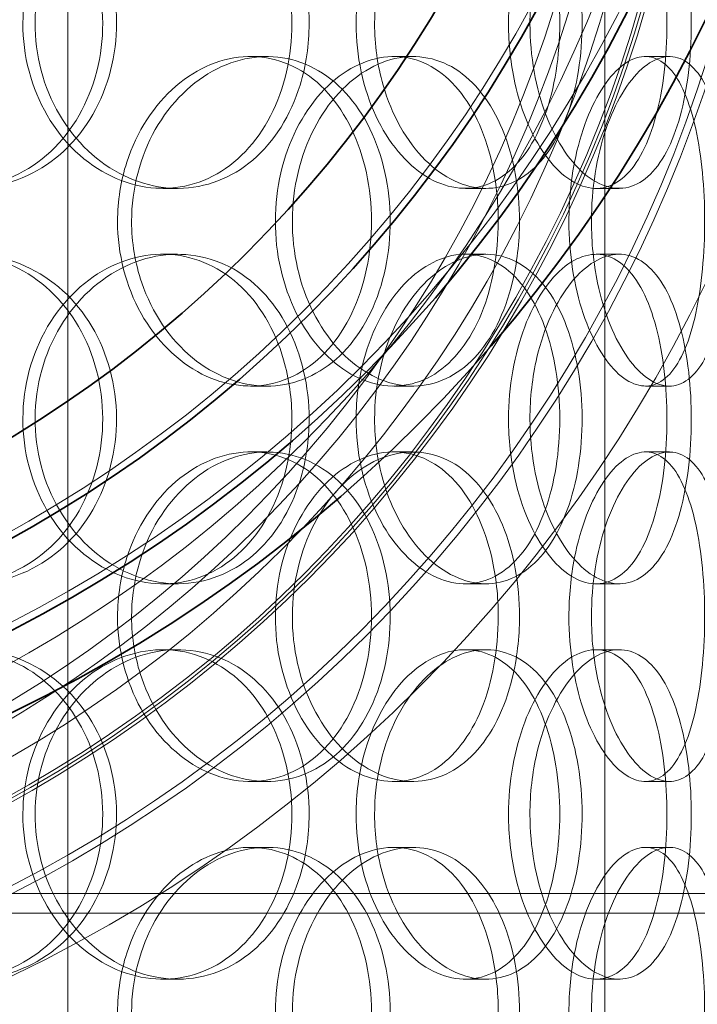
# Model space of a CAD drawing. Units: millimetres. Extents: x 245639 to 260896, y 159113 to 179484.
# Drawn here: x 259684 to 259787, y 175046 to 175195 of the extents above; entities that cross this region are included whole.
import ezdxf

# ---------------------------------------------------------------- set-up
doc = ezdxf.new("R2010")
doc.units = ezdxf.units.MM
doc.linetypes.add('DASHED', pattern=[0])
doc.layers.get('DEFPOINTS').update_dxf_attribs({"color": 250})
for name, color, linetype, lineweight in [('Hidden (ISO)', 7, 'DASHED', 18), ('kote', 252, 'Continuous', 9), ('Visible (ISO)', 7, 'Continuous', 35)]:
    doc.layers.add(name, color=color, linetype=linetype, lineweight=lineweight)
doc.styles.get("Standard").update_dxf_attribs({"font": 'ISOCP.SHX'})
doc.styles.add('Styl textu40', font='arial.ttf')
doc.dimstyles.new('VARIABEL-ST', dxfattribs={"dimscale": 40, "dimtxt": 7, "dimasz": 2.5, "dimexe": 1, "dimexo": 1, "dimgap": 0.6, "dimtad": 1, "dimdsep": 46, "dimtxsty": 'Standard', "dimcen": 0, "dimclrd": 256, "dimclre": 256, "dimclrt": 5, "dimadec": 0, "dimazin": 0, "dimtp": 0.1, "dimtm": 0.1, "dimtfac": 0.71, "dimtdec": 3, "dimtmove": 0, "dimatfit": 3, "dimfxl": 1, "dimtzin": 0, "dimarcsym": 0})

# ---------------------------------------------------------------- blocks, each defined once
blk = doc.blocks.new('*D47')
at = {"layer": 'DEFPOINTS', "color": 0, "transparency": 16777216}
for p in [(258629.29, 175070.25), (260542.97, 173655.25)]:
    blk.add_point(p, dxfattribs=at)
at = {"layer": 'kote', "lineweight": -2, "transparency": 16777216}
for p, q in [((258468.47, 175189.16), (258144.47, 175189.16)), ((258548.88, 175129.7), (258468.47, 175189.16))]:
    blk.add_line(p, q, dxfattribs=at)
at = {"layer": 'kote', "transparency": 16777216}
blk.add_solid([(258558.79, 175143.1), (258538.97, 175116.3), (258629.29, 175070.25)], dxfattribs=at)
at = {"layer": 'kote', "transparency": 16777216, "insert": (258144.47, 175315.34), "char_height": 100, "attachment_point": 1, "style": 'Styl textu40'}
blk.add_mtext('2380', dxfattribs=at)

msp = doc.modelspace()

# ---------------------------------------------------------------- linework, layer by layer
at = {"layer": 'Hidden (ISO)', "ltscale": 12.691861}
for p, q in [((259691.63, 174532.87), (259691.63, 175477.75)), ((259773.13, 174532.87), (259773.13, 175477.75))]:
    msp.add_line(p, q, dxfattribs=at)
at = {"layer": 'Hidden (ISO)', "ltscale": 0.190278}
for p, q in [((259719.34, 175189.75), (259721.85, 175189.75)), ((259741.1, 175189.75), (259744.02, 175189.75)), ((259779.32, 175189.75), (259782.96, 175189.75)), ((259708.27, 175169.75), (259706.02, 175169.75)), ((259755.09, 175169.75), (259751.97, 175169.75)), ((259775.32, 175169.75), (259771.82, 175169.75)), ((259706.02, 175159.75), (259708.27, 175159.75)), ((259751.97, 175159.75), (259755.09, 175159.75)), ((259771.82, 175159.75), (259775.32, 175159.75)), ((259721.85, 175139.75), (259719.34, 175139.75)), ((259744.02, 175139.75), (259741.1, 175139.75)), ((259782.96, 175139.75), (259779.32, 175139.75)), ((259719.34, 175129.75), (259721.85, 175129.75)), ((259741.1, 175129.75), (259744.02, 175129.75)), ((259779.32, 175129.75), (259782.96, 175129.75)), ((259708.27, 175109.75), (259706.02, 175109.75)), ((259755.09, 175109.75), (259751.97, 175109.75)), ((259775.32, 175109.75), (259771.82, 175109.75)), ((259706.02, 175099.75), (259708.27, 175099.75)), ((259751.97, 175099.75), (259755.09, 175099.75)), ((259771.82, 175099.75), (259775.32, 175099.75)), ((259721.85, 175079.75), (259719.34, 175079.75)), ((259744.02, 175079.75), (259741.1, 175079.75)), ((259782.96, 175079.75), (259779.32, 175079.75)), ((259719.34, 175069.75), (259721.85, 175069.75)), ((259741.1, 175069.75), (259744.02, 175069.75)), ((259779.32, 175069.75), (259782.96, 175069.75)), ((259708.27, 175049.75), (259706.02, 175049.75)), ((259755.09, 175049.75), (259751.97, 175049.75)), ((259775.32, 175049.75), (259771.82, 175049.75))]:
    msp.add_line(p, q, dxfattribs=at)
at = {"layer": 'Hidden (ISO)', "ltscale": 12.92635}
msp.add_line((260548.47, 175062.75), (258623.79, 175062.75), dxfattribs=at)
at = {"layer": 'Hidden (ISO)', "ltscale": 13.134277}
msp.add_line((259378.63, 175059.75), (259793.63, 175059.75), dxfattribs=at)
at = {"layer": 'Hidden (ISO)', "ltscale": 13.129738}
msp.add_circle((259586.13, 174362.75), 1210, dxfattribs=at)
at = {"layer": 'Hidden (ISO)', "ltscale": 13.064632}
msp.add_circle((259586.13, 174362.75), 1204, dxfattribs=at)
at = {"layer": 'Hidden (ISO)', "ltscale": 13.064651}
msp.add_circle((259586.13, 174362.75), 1204, dxfattribs=at)
at = {"layer": 'Hidden (ISO)', "ltscale": 13.021246}
msp.add_circle((259586.13, 174362.75), 1200, dxfattribs=at)
at = {"layer": 'Hidden (ISO)', "ltscale": 13.010718}
msp.add_circle((259586.13, 174362.75), 1199.03, dxfattribs=at)
at = {"layer": 'Hidden (ISO)', "ltscale": 13.010377}
msp.add_circle((259586.13, 174362.75), 1199, dxfattribs=at)
at = {"layer": 'Hidden (ISO)', "ltscale": 13.099876}
msp.add_circle((259586.13, 174362.75), 1190, dxfattribs=at)
at = {"layer": 'Hidden (ISO)', "ltscale": 13.431777}
for centre in [(259586.13, 175292.75), (259586.13, 175252.75)]:
    msp.add_circle(centre, 212.2, dxfattribs=at)
at = {"layer": 'Hidden (ISO)', "ltscale": 12.659545}
for centre in [(259586.13, 175292.75), (259586.13, 175272.75), (259586.13, 175252.75)]:
    msp.add_circle(centre, 200, dxfattribs=at)
at = {"layer": 'Hidden (ISO)', "ltscale": 13.117236}
msp.add_circle((259586.13, 175252.75), 224.5, dxfattribs=at)
at = {"layer": 'Hidden (ISO)', "ltscale": 13.501405}
msp.add_circle((259586.13, 175252.75), 213.3, dxfattribs=at)
at = {"layer": 'Hidden (ISO)', "ltscale": 12.722842}
msp.add_circle((259586.13, 175252.75), 201, dxfattribs=at)
at = {"layer": 'Hidden (ISO)', "ltscale": 12.691194}
msp.add_circle((259586.13, 175252.75), 200.5, dxfattribs=at)
at = {"layer": 'Hidden (ISO)', "ltscale": 13.465153}
msp.add_circle((259586.13, 175252.75), 195, dxfattribs=at)
at = {"layer": 'Hidden (ISO)', "ltscale": 13.119892}
msp.add_circle((259586.13, 175252.75), 190, dxfattribs=at)
at = {"layer": 'Hidden (ISO)', "ltscale": 12.961072}
msp.add_circle((259586.13, 175252.75), 187.7, dxfattribs=at)
at = {"layer": 'Hidden (ISO)', "ltscale": 7.513929}
for points in [[(259653.21, 175194.75), (259653.21, 175199.67), (259654.66, 175204.59), (259657.27, 175208.68), (259659.89, 175212.77), (259663.68, 175216.02), (259667.94, 175217.89), (259672.14, 175219.72), (259676.79, 175220.22), (259681.11, 175219.28), (259685.54, 175218.33), (259689.61, 175215.88), (259692.69, 175212.35), (259695.74, 175208.85), (259697.81, 175204.31), (259698.61, 175199.47), (259699.41, 175194.65), (259698.95, 175189.56), (259697.3, 175185.03), (259695.63, 175180.48), (259692.76, 175176.52), (259689.08, 175173.82), (259685.44, 175171.15), (259681.03, 175169.71), (259676.55, 175169.75), (259672.05, 175169.79), (259667.5, 175171.3), (259663.67, 175174.05), (259659.81, 175176.82), (259656.71, 175180.84), (259654.94, 175185.43), (259653.81, 175188.39), (259653.21, 175191.57), (259653.21, 175194.75)], [(259728.25, 175194.75), (259728.25, 175199.67), (259727.12, 175204.59), (259724.99, 175208.68), (259722.87, 175212.77), (259719.74, 175216.02), (259716.06, 175217.89), (259712.43, 175219.72), (259708.26, 175220.22), (259704.23, 175219.28), (259700.1, 175218.33), (259696.13, 175215.88), (259693.06, 175212.35), (259690.01, 175208.85), (259687.87, 175204.31), (259687.04, 175199.47), (259686.21, 175194.65), (259686.69, 175189.56), (259688.39, 175185.03), (259690.1, 175180.48), (259693.03, 175176.52), (259696.62, 175173.82), (259700.18, 175171.15), (259704.36, 175169.71), (259708.43, 175169.75), (259712.52, 175169.79), (259716.48, 175171.3), (259719.7, 175174.05), (259722.96, 175176.82), (259725.46, 175180.84), (259726.87, 175185.43), (259727.79, 175188.39), (259728.25, 175191.57), (259728.25, 175194.75)], [(259738.19, 175194.75), (259738.19, 175199.67), (259739.27, 175204.59), (259741.21, 175208.68), (259743.14, 175212.77), (259745.91, 175216.02), (259748.95, 175217.89), (259751.94, 175219.72), (259755.17, 175220.22), (259758.09, 175219.28), (259761.08, 175218.33), (259763.74, 175215.88), (259765.72, 175212.35), (259767.68, 175208.85), (259768.96, 175204.31), (259769.46, 175199.47), (259769.96, 175194.65), (259769.68, 175189.56), (259768.64, 175185.03), (259767.6, 175180.48), (259765.78, 175176.52), (259763.38, 175173.82), (259761.01, 175171.15), (259758.07, 175169.71), (259754.97, 175169.75), (259751.88, 175169.79), (259748.65, 175171.3), (259745.88, 175174.05), (259743.09, 175176.82), (259740.79, 175180.84), (259739.48, 175185.43), (259738.63, 175188.39), (259738.19, 175191.57), (259738.19, 175194.75)], [(259761.78, 175194.75), (259761.78, 175189.83), (259762.67, 175184.91), (259764.25, 175180.82), (259765.82, 175176.73), (259768.06, 175173.48), (259770.48, 175171.61), (259772.86, 175169.78), (259775.39, 175169.28), (259777.63, 175170.22), (259779.93, 175171.17), (259781.92, 175173.62), (259783.38, 175177.15), (259784.83, 175180.65), (259785.75, 175185.19), (259786.11, 175190.03), (259786.47, 175194.85), (259786.27, 175199.94), (259785.52, 175204.47), (259784.76, 175209.02), (259783.44, 175212.98), (259781.65, 175215.68), (259779.87, 175218.35), (259777.63, 175219.79), (259775.23, 175219.75), (259772.82, 175219.71), (259770.25, 175218.2), (259768.03, 175215.45), (259765.79, 175212.67), (259763.91, 175208.66), (259762.84, 175204.07), (259762.14, 175201.11), (259761.78, 175197.93), (259761.78, 175194.75)], [(259701.29, 175164.75), (259701.29, 175169.67), (259702.58, 175174.59), (259704.89, 175178.68), (259707.21, 175182.77), (259710.55, 175186.02), (259714.26, 175187.89), (259717.92, 175189.72), (259721.92, 175190.22), (259725.6, 175189.28), (259729.37, 175188.33), (259732.79, 175185.88), (259735.35, 175182.35), (259737.88, 175178.85), (259739.59, 175174.31), (259740.25, 175169.47), (259740.9, 175164.65), (259740.53, 175159.56), (259739.17, 175155.03), (259737.79, 175150.48), (259735.42, 175146.52), (259732.33, 175143.82), (259729.28, 175141.15), (259725.55, 175139.71), (259721.7, 175139.75), (259717.84, 175139.79), (259713.88, 175141.3), (259710.53, 175144.05), (259707.14, 175146.82), (259704.4, 175150.84), (259702.83, 175155.43), (259701.82, 175158.39), (259701.29, 175161.57), (259701.29, 175164.75)], [(259760.19, 175164.75), (259760.19, 175169.67), (259759.3, 175174.59), (259757.61, 175178.68), (259755.91, 175182.77), (259753.41, 175186.02), (259750.41, 175187.89), (259747.45, 175189.72), (259744.02, 175190.22), (259740.65, 175189.28), (259737.2, 175188.33), (259733.84, 175185.88), (259731.21, 175182.35), (259728.61, 175178.85), (259726.76, 175174.31), (259726.04, 175169.47), (259725.33, 175164.65), (259725.75, 175159.56), (259727.21, 175155.03), (259728.68, 175150.48), (259731.2, 175146.52), (259734.25, 175143.82), (259737.26, 175141.15), (259740.77, 175139.71), (259744.15, 175139.75), (259747.53, 175139.79), (259750.76, 175141.3), (259753.36, 175144.05), (259755.99, 175146.82), (259757.98, 175150.84), (259759.1, 175155.43), (259759.82, 175158.39), (259760.19, 175161.57), (259760.19, 175164.75)], [(259771.12, 175164.75), (259771.12, 175169.67), (259771.92, 175174.59), (259773.31, 175178.68), (259774.7, 175182.77), (259776.67, 175186.02), (259778.78, 175187.89), (259780.85, 175189.72), (259783.02, 175190.22), (259784.93, 175189.28), (259786.88, 175188.33), (259788.54, 175185.88), (259789.74, 175182.35), (259790.93, 175178.85), (259791.68, 175174.31), (259791.97, 175169.47), (259792.26, 175164.65), (259792.1, 175159.56), (259791.49, 175155.03), (259790.88, 175150.48), (259789.8, 175146.52), (259788.31, 175143.82), (259786.83, 175141.15), (259784.94, 175139.71), (259782.88, 175139.75), (259780.81, 175139.79), (259778.58, 175141.3), (259776.64, 175144.05), (259774.67, 175146.82), (259773.01, 175150.84), (259772.06, 175155.43), (259771.44, 175158.39), (259771.12, 175161.57), (259771.12, 175164.75)], [(259653.21, 175134.75), (259653.21, 175139.67), (259654.66, 175144.59), (259657.27, 175148.68), (259659.89, 175152.77), (259663.68, 175156.02), (259667.94, 175157.89), (259672.14, 175159.72), (259676.79, 175160.22), (259681.11, 175159.28), (259685.54, 175158.33), (259689.61, 175155.88), (259692.69, 175152.35), (259695.74, 175148.85), (259697.81, 175144.31), (259698.61, 175139.47), (259699.41, 175134.65), (259698.95, 175129.56), (259697.3, 175125.03), (259695.63, 175120.48), (259692.76, 175116.52), (259689.08, 175113.82), (259685.44, 175111.15), (259681.03, 175109.71), (259676.55, 175109.75), (259672.05, 175109.79), (259667.5, 175111.3), (259663.67, 175114.05), (259659.81, 175116.82), (259656.71, 175120.84), (259654.94, 175125.43), (259653.81, 175128.39), (259653.21, 175131.57), (259653.21, 175134.75)], [(259728.25, 175134.75), (259728.25, 175139.67), (259727.12, 175144.59), (259724.99, 175148.68), (259722.87, 175152.77), (259719.74, 175156.02), (259716.06, 175157.89), (259712.43, 175159.72), (259708.26, 175160.22), (259704.23, 175159.28), (259700.1, 175158.33), (259696.13, 175155.88), (259693.06, 175152.35), (259690.01, 175148.85), (259687.87, 175144.31), (259687.04, 175139.47), (259686.21, 175134.65), (259686.69, 175129.56), (259688.39, 175125.03), (259690.1, 175120.48), (259693.03, 175116.52), (259696.62, 175113.82), (259700.18, 175111.15), (259704.36, 175109.71), (259708.43, 175109.75), (259712.52, 175109.79), (259716.48, 175111.3), (259719.7, 175114.05), (259722.96, 175116.82), (259725.46, 175120.84), (259726.87, 175125.43), (259727.79, 175128.39), (259728.25, 175131.57), (259728.25, 175134.75)], [(259738.19, 175134.75), (259738.19, 175139.67), (259739.27, 175144.59), (259741.21, 175148.68), (259743.14, 175152.77), (259745.91, 175156.02), (259748.95, 175157.89), (259751.94, 175159.72), (259755.17, 175160.22), (259758.09, 175159.28), (259761.08, 175158.33), (259763.74, 175155.88), (259765.72, 175152.35), (259767.68, 175148.85), (259768.96, 175144.31), (259769.46, 175139.47), (259769.96, 175134.65), (259769.68, 175129.56), (259768.64, 175125.03), (259767.6, 175120.48), (259765.78, 175116.52), (259763.38, 175113.82), (259761.01, 175111.15), (259758.07, 175109.71), (259754.97, 175109.75), (259751.88, 175109.79), (259748.65, 175111.3), (259745.88, 175114.05), (259743.09, 175116.82), (259740.79, 175120.84), (259739.48, 175125.43), (259738.63, 175128.39), (259738.19, 175131.57), (259738.19, 175134.75)], [(259761.78, 175134.75), (259761.78, 175129.83), (259762.67, 175124.91), (259764.25, 175120.82), (259765.82, 175116.73), (259768.06, 175113.48), (259770.48, 175111.61), (259772.86, 175109.78), (259775.39, 175109.28), (259777.63, 175110.22), (259779.93, 175111.17), (259781.92, 175113.62), (259783.38, 175117.15), (259784.83, 175120.65), (259785.75, 175125.19), (259786.11, 175130.03), (259786.47, 175134.85), (259786.27, 175139.94), (259785.52, 175144.47), (259784.76, 175149.02), (259783.44, 175152.98), (259781.65, 175155.68), (259779.87, 175158.35), (259777.63, 175159.79), (259775.23, 175159.75), (259772.82, 175159.71), (259770.25, 175158.2), (259768.03, 175155.45), (259765.79, 175152.67), (259763.91, 175148.66), (259762.84, 175144.07), (259762.14, 175141.11), (259761.78, 175137.93), (259761.78, 175134.75)], [(259701.29, 175104.75), (259701.29, 175109.67), (259702.58, 175114.59), (259704.89, 175118.68), (259707.21, 175122.77), (259710.55, 175126.02), (259714.26, 175127.89), (259717.92, 175129.72), (259721.92, 175130.22), (259725.6, 175129.28), (259729.37, 175128.33), (259732.79, 175125.88), (259735.35, 175122.35), (259737.88, 175118.85), (259739.59, 175114.31), (259740.25, 175109.47), (259740.9, 175104.65), (259740.53, 175099.56), (259739.17, 175095.03), (259737.79, 175090.48), (259735.42, 175086.52), (259732.33, 175083.82), (259729.28, 175081.15), (259725.55, 175079.71), (259721.7, 175079.75), (259717.84, 175079.79), (259713.88, 175081.3), (259710.53, 175084.05), (259707.14, 175086.82), (259704.4, 175090.84), (259702.83, 175095.43), (259701.82, 175098.39), (259701.29, 175101.57), (259701.29, 175104.75)], [(259760.19, 175104.75), (259760.19, 175109.67), (259759.3, 175114.59), (259757.61, 175118.68), (259755.91, 175122.77), (259753.41, 175126.02), (259750.41, 175127.89), (259747.45, 175129.72), (259744.02, 175130.22), (259740.65, 175129.28), (259737.2, 175128.33), (259733.84, 175125.88), (259731.21, 175122.35), (259728.61, 175118.85), (259726.76, 175114.31), (259726.04, 175109.47), (259725.33, 175104.65), (259725.75, 175099.56), (259727.21, 175095.03), (259728.68, 175090.48), (259731.2, 175086.52), (259734.25, 175083.82), (259737.26, 175081.15), (259740.77, 175079.71), (259744.15, 175079.75), (259747.53, 175079.79), (259750.76, 175081.3), (259753.36, 175084.05), (259755.99, 175086.82), (259757.98, 175090.84), (259759.1, 175095.43), (259759.82, 175098.39), (259760.19, 175101.57), (259760.19, 175104.75)], [(259771.12, 175104.75), (259771.12, 175109.67), (259771.92, 175114.59), (259773.31, 175118.68), (259774.7, 175122.77), (259776.67, 175126.02), (259778.78, 175127.89), (259780.85, 175129.72), (259783.02, 175130.22), (259784.93, 175129.28), (259786.88, 175128.33), (259788.54, 175125.88), (259789.74, 175122.35), (259790.93, 175118.85), (259791.68, 175114.31), (259791.97, 175109.47), (259792.26, 175104.65), (259792.1, 175099.56), (259791.49, 175095.03), (259790.88, 175090.48), (259789.8, 175086.52), (259788.31, 175083.82), (259786.83, 175081.15), (259784.94, 175079.71), (259782.88, 175079.75), (259780.81, 175079.79), (259778.58, 175081.3), (259776.64, 175084.05), (259774.67, 175086.82), (259773.01, 175090.84), (259772.06, 175095.43), (259771.44, 175098.39), (259771.12, 175101.57), (259771.12, 175104.75)], [(259653.21, 175074.75), (259653.21, 175079.67), (259654.66, 175084.59), (259657.27, 175088.68), (259659.89, 175092.77), (259663.68, 175096.02), (259667.94, 175097.89), (259672.14, 175099.72), (259676.79, 175100.22), (259681.11, 175099.28), (259685.54, 175098.33), (259689.61, 175095.88), (259692.69, 175092.35), (259695.74, 175088.85), (259697.81, 175084.31), (259698.61, 175079.47), (259699.41, 175074.65), (259698.95, 175069.56), (259697.3, 175065.03), (259695.63, 175060.48), (259692.76, 175056.52), (259689.08, 175053.82), (259685.44, 175051.15), (259681.03, 175049.71), (259676.55, 175049.75), (259672.05, 175049.79), (259667.5, 175051.3), (259663.67, 175054.05), (259659.81, 175056.82), (259656.71, 175060.84), (259654.94, 175065.43), (259653.81, 175068.39), (259653.21, 175071.57), (259653.21, 175074.75)], [(259728.25, 175074.75), (259728.25, 175079.67), (259727.12, 175084.59), (259724.99, 175088.68), (259722.87, 175092.77), (259719.74, 175096.02), (259716.06, 175097.89), (259712.43, 175099.72), (259708.26, 175100.22), (259704.23, 175099.28), (259700.1, 175098.33), (259696.13, 175095.88), (259693.06, 175092.35), (259690.01, 175088.85), (259687.87, 175084.31), (259687.04, 175079.47), (259686.21, 175074.65), (259686.69, 175069.56), (259688.39, 175065.03), (259690.1, 175060.48), (259693.03, 175056.52), (259696.62, 175053.82), (259700.18, 175051.15), (259704.36, 175049.71), (259708.43, 175049.75), (259712.52, 175049.79), (259716.48, 175051.3), (259719.7, 175054.05), (259722.96, 175056.82), (259725.46, 175060.84), (259726.87, 175065.43), (259727.79, 175068.39), (259728.25, 175071.57), (259728.25, 175074.75)], [(259738.19, 175074.75), (259738.19, 175079.67), (259739.27, 175084.59), (259741.21, 175088.68), (259743.14, 175092.77), (259745.91, 175096.02), (259748.95, 175097.89), (259751.94, 175099.72), (259755.17, 175100.22), (259758.09, 175099.28), (259761.08, 175098.33), (259763.74, 175095.88), (259765.72, 175092.35), (259767.68, 175088.85), (259768.96, 175084.31), (259769.46, 175079.47), (259769.96, 175074.65), (259769.68, 175069.56), (259768.64, 175065.03), (259767.6, 175060.48), (259765.78, 175056.52), (259763.38, 175053.82), (259761.01, 175051.15), (259758.07, 175049.71), (259754.97, 175049.75), (259751.88, 175049.79), (259748.65, 175051.3), (259745.88, 175054.05), (259743.09, 175056.82), (259740.79, 175060.84), (259739.48, 175065.43), (259738.63, 175068.39), (259738.19, 175071.57), (259738.19, 175074.75)], [(259761.78, 175074.75), (259761.78, 175069.83), (259762.67, 175064.91), (259764.25, 175060.82), (259765.82, 175056.73), (259768.06, 175053.48), (259770.48, 175051.61), (259772.86, 175049.78), (259775.39, 175049.28), (259777.63, 175050.22), (259779.93, 175051.17), (259781.92, 175053.62), (259783.38, 175057.15), (259784.83, 175060.65), (259785.75, 175065.19), (259786.11, 175070.03), (259786.47, 175074.85), (259786.27, 175079.94), (259785.52, 175084.47), (259784.76, 175089.02), (259783.44, 175092.98), (259781.65, 175095.68), (259779.87, 175098.35), (259777.63, 175099.79), (259775.23, 175099.75), (259772.82, 175099.71), (259770.25, 175098.2), (259768.03, 175095.45), (259765.79, 175092.67), (259763.91, 175088.66), (259762.84, 175084.07), (259762.14, 175081.11), (259761.78, 175077.93), (259761.78, 175074.75)], [(259701.29, 175044.75), (259701.29, 175049.67), (259702.58, 175054.59), (259704.89, 175058.68), (259707.21, 175062.77), (259710.55, 175066.02), (259714.26, 175067.89), (259717.92, 175069.72), (259721.92, 175070.22), (259725.6, 175069.28), (259729.37, 175068.33), (259732.79, 175065.88), (259735.35, 175062.35), (259737.88, 175058.85), (259739.59, 175054.31), (259740.25, 175049.47), (259740.9, 175044.65), (259740.53, 175039.56), (259739.17, 175035.03), (259737.79, 175030.48), (259735.42, 175026.52), (259732.33, 175023.82), (259729.28, 175021.15), (259725.55, 175019.71), (259721.7, 175019.75), (259717.84, 175019.79), (259713.88, 175021.3), (259710.53, 175024.05), (259707.14, 175026.82), (259704.4, 175030.84), (259702.83, 175035.43), (259701.82, 175038.39), (259701.29, 175041.57), (259701.29, 175044.75)], [(259760.19, 175044.75), (259760.19, 175049.67), (259759.3, 175054.59), (259757.61, 175058.68), (259755.91, 175062.77), (259753.41, 175066.02), (259750.41, 175067.89), (259747.45, 175069.72), (259744.02, 175070.22), (259740.65, 175069.28), (259737.2, 175068.33), (259733.84, 175065.88), (259731.21, 175062.35), (259728.61, 175058.85), (259726.76, 175054.31), (259726.04, 175049.47), (259725.33, 175044.65), (259725.75, 175039.56), (259727.21, 175035.03), (259728.68, 175030.48), (259731.2, 175026.52), (259734.25, 175023.82), (259737.26, 175021.15), (259740.77, 175019.71), (259744.15, 175019.75), (259747.53, 175019.79), (259750.76, 175021.3), (259753.36, 175024.05), (259755.99, 175026.82), (259757.98, 175030.84), (259759.1, 175035.43), (259759.82, 175038.39), (259760.19, 175041.57), (259760.19, 175044.75)], [(259771.12, 175044.75), (259771.12, 175049.67), (259771.92, 175054.59), (259773.31, 175058.68), (259774.7, 175062.77), (259776.67, 175066.02), (259778.78, 175067.89), (259780.85, 175069.72), (259783.02, 175070.22), (259784.93, 175069.28), (259786.88, 175068.33), (259788.54, 175065.88), (259789.74, 175062.35), (259790.93, 175058.85), (259791.68, 175054.31), (259791.97, 175049.47), (259792.26, 175044.65), (259792.1, 175039.56), (259791.49, 175035.03), (259790.88, 175030.48), (259789.8, 175026.52), (259788.31, 175023.82), (259786.83, 175021.15), (259784.94, 175019.71), (259782.88, 175019.75), (259780.81, 175019.79), (259778.58, 175021.3), (259776.64, 175024.05), (259774.67, 175026.82), (259773.01, 175030.84), (259772.06, 175035.43), (259771.44, 175038.39), (259771.12, 175041.57), (259771.12, 175044.75)]]:
    msp.add_open_spline(points, degree=3, knots=[-3.141593, -3.141593, -3.141593, -3.141593, -2.550756, -2.550756, -2.550756, -1.9595, -1.9595, -1.9595, -1.37715, -1.37715, -1.37715, -0.781065, -0.781065, -0.781065, -0.190012, -0.190012, -0.190012, 0.399119, 0.399119, 0.399119, 0.991975, 0.991975, 0.991975, 1.578384, 1.578384, 1.578384, 2.166167, 2.166167, 2.166167, 2.759628, 2.759628, 2.759628, 3.141593, 3.141593, 3.141593, 3.141593], dxfattribs=at)
at = {"layer": 'Hidden (ISO)', "ltscale": 7.44412}
for points in [[(259758.53, 175194.75), (259758.53, 175199.69), (259759.42, 175204.63), (259760.98, 175208.73), (259762.53, 175212.82), (259764.74, 175216.06), (259767.12, 175217.92), (259769.45, 175219.74), (259771.94, 175220.22), (259774.14, 175219.26), (259776.4, 175218.29), (259778.35, 175215.81), (259779.77, 175212.26), (259781.19, 175208.73), (259782.09, 175204.15), (259782.43, 175199.28), (259782.77, 175194.43), (259782.56, 175189.32), (259781.8, 175184.8), (259781.03, 175180.25), (259779.71, 175176.32), (259777.93, 175173.66), (259776.17, 175171.04), (259773.95, 175169.66), (259771.58, 175169.75), (259769.21, 175169.85), (259766.69, 175171.43), (259764.53, 175174.24), (259762.33, 175177.07), (259760.51, 175181.15), (259759.49, 175185.78), (259758.86, 175188.64), (259758.53, 175191.69), (259758.53, 175194.75)], [(259651.98, 175194.75), (259651.98, 175189.81), (259653.4, 175184.87), (259655.99, 175180.77), (259658.57, 175176.68), (259662.3, 175173.44), (259666.5, 175171.58), (259670.63, 175169.76), (259675.2, 175169.28), (259679.44, 175170.24), (259683.79, 175171.21), (259687.79, 175173.69), (259690.8, 175177.24), (259693.79, 175180.77), (259695.8, 175185.35), (259696.56, 175190.22), (259697.32, 175195.07), (259696.83, 175200.18), (259695.16, 175204.7), (259693.48, 175209.25), (259690.61, 175213.18), (259686.96, 175215.84), (259683.36, 175218.46), (259679.01, 175219.84), (259674.6, 175219.75), (259670.18, 175219.65), (259665.72, 175218.07), (259661.99, 175215.26), (259658.22, 175212.43), (259655.22, 175208.35), (259653.54, 175203.72), (259652.51, 175200.86), (259651.98, 175197.81), (259651.98, 175194.75)], [(259725.63, 175194.75), (259725.63, 175189.81), (259724.51, 175184.87), (259722.4, 175180.77), (259720.3, 175176.68), (259717.22, 175173.44), (259713.59, 175171.58), (259710.02, 175169.76), (259705.93, 175169.28), (259701.97, 175170.24), (259697.91, 175171.21), (259694.01, 175173.69), (259691, 175177.24), (259688.02, 175180.77), (259685.93, 175185.35), (259685.14, 175190.22), (259684.36, 175195.07), (259684.87, 175200.18), (259686.59, 175204.7), (259688.31, 175209.25), (259691.23, 175213.18), (259694.79, 175215.84), (259698.31, 175218.46), (259702.43, 175219.84), (259706.42, 175219.75), (259710.43, 175219.65), (259714.3, 175218.07), (259717.44, 175215.26), (259720.62, 175212.43), (259723.04, 175208.35), (259724.38, 175203.72), (259725.2, 175200.86), (259725.63, 175197.81), (259725.63, 175194.75)], [(259735.38, 175194.75), (259735.38, 175189.81), (259736.45, 175184.87), (259738.36, 175180.77), (259740.27, 175176.68), (259743, 175173.44), (259745.99, 175171.58), (259748.93, 175169.76), (259752.1, 175169.28), (259754.97, 175170.24), (259757.91, 175171.21), (259760.52, 175173.69), (259762.45, 175177.24), (259764.37, 175180.77), (259765.62, 175185.35), (259766.09, 175190.22), (259766.57, 175195.07), (259766.27, 175200.18), (259765.22, 175204.7), (259764.16, 175209.25), (259762.35, 175213.18), (259759.97, 175215.84), (259757.61, 175218.46), (259754.71, 175219.84), (259751.66, 175219.75), (259748.62, 175219.65), (259745.45, 175218.07), (259742.75, 175215.26), (259740.02, 175212.43), (259737.8, 175208.35), (259736.55, 175203.72), (259735.78, 175200.86), (259735.38, 175197.81), (259735.38, 175194.75)], [(259699.16, 175164.75), (259699.16, 175159.81), (259700.44, 175154.87), (259702.73, 175150.77), (259705.02, 175146.68), (259708.3, 175143.44), (259711.96, 175141.58), (259715.55, 175139.76), (259719.49, 175139.28), (259723.1, 175140.24), (259726.8, 175141.21), (259730.15, 175143.69), (259732.65, 175147.24), (259735.14, 175150.77), (259736.8, 175155.35), (259737.42, 175160.22), (259738.05, 175165.07), (259737.65, 175170.18), (259736.27, 175174.7), (259734.88, 175179.25), (259732.51, 175183.18), (259729.45, 175185.84), (259726.43, 175188.46), (259722.74, 175189.84), (259718.96, 175189.75), (259715.16, 175189.65), (259711.28, 175188.07), (259708.01, 175185.26), (259704.71, 175182.43), (259702.04, 175178.35), (259700.56, 175173.72), (259699.64, 175170.86), (259699.16, 175167.81), (259699.16, 175164.75)], [(259756.97, 175164.75), (259756.97, 175159.81), (259756.09, 175154.87), (259754.42, 175150.77), (259752.75, 175146.68), (259750.28, 175143.44), (259747.32, 175141.58), (259744.42, 175139.76), (259741.04, 175139.28), (259737.73, 175140.24), (259734.34, 175141.21), (259731.03, 175143.69), (259728.47, 175147.24), (259725.91, 175150.77), (259724.11, 175155.35), (259723.43, 175160.22), (259722.76, 175165.07), (259723.2, 175170.18), (259724.68, 175174.7), (259726.16, 175179.25), (259728.67, 175183.18), (259731.69, 175185.84), (259734.67, 175188.46), (259738.13, 175189.84), (259741.43, 175189.75), (259744.75, 175189.65), (259747.91, 175188.07), (259750.44, 175185.26), (259753, 175182.43), (259754.92, 175178.35), (259755.99, 175173.72), (259756.64, 175170.86), (259756.97, 175167.81), (259756.97, 175164.75)], [(259767.7, 175164.75), (259767.7, 175159.81), (259768.49, 175154.87), (259769.87, 175150.77), (259771.24, 175146.68), (259773.18, 175143.44), (259775.25, 175141.58), (259777.29, 175139.76), (259779.43, 175139.28), (259781.29, 175140.24), (259783.21, 175141.21), (259784.84, 175143.69), (259786.01, 175147.24), (259787.18, 175150.77), (259787.91, 175155.35), (259788.18, 175160.22), (259788.46, 175165.07), (259788.29, 175170.18), (259787.67, 175174.7), (259787.05, 175179.25), (259785.97, 175183.18), (259784.48, 175185.84), (259783.01, 175188.46), (259781.14, 175189.84), (259779.11, 175189.75), (259777.08, 175189.65), (259774.89, 175188.07), (259772.99, 175185.26), (259771.07, 175182.43), (259769.46, 175178.35), (259768.55, 175173.72), (259768, 175170.86), (259767.7, 175167.81), (259767.7, 175164.75)], [(259758.53, 175134.75), (259758.53, 175139.69), (259759.42, 175144.63), (259760.98, 175148.73), (259762.53, 175152.82), (259764.74, 175156.06), (259767.12, 175157.92), (259769.45, 175159.74), (259771.94, 175160.22), (259774.14, 175159.26), (259776.4, 175158.29), (259778.35, 175155.81), (259779.77, 175152.26), (259781.19, 175148.73), (259782.09, 175144.15), (259782.43, 175139.28), (259782.77, 175134.43), (259782.56, 175129.32), (259781.8, 175124.8), (259781.03, 175120.25), (259779.71, 175116.32), (259777.93, 175113.66), (259776.17, 175111.04), (259773.95, 175109.66), (259771.58, 175109.75), (259769.21, 175109.85), (259766.69, 175111.43), (259764.53, 175114.24), (259762.33, 175117.07), (259760.51, 175121.15), (259759.49, 175125.78), (259758.86, 175128.64), (259758.53, 175131.69), (259758.53, 175134.75)], [(259651.98, 175134.75), (259651.98, 175129.81), (259653.4, 175124.87), (259655.99, 175120.77), (259658.57, 175116.68), (259662.3, 175113.44), (259666.5, 175111.58), (259670.63, 175109.76), (259675.2, 175109.28), (259679.44, 175110.24), (259683.79, 175111.21), (259687.79, 175113.69), (259690.8, 175117.24), (259693.79, 175120.77), (259695.8, 175125.35), (259696.56, 175130.22), (259697.32, 175135.07), (259696.83, 175140.18), (259695.16, 175144.7), (259693.48, 175149.25), (259690.61, 175153.18), (259686.96, 175155.84), (259683.36, 175158.46), (259679.01, 175159.84), (259674.6, 175159.75), (259670.18, 175159.65), (259665.72, 175158.07), (259661.99, 175155.26), (259658.22, 175152.43), (259655.22, 175148.35), (259653.54, 175143.72), (259652.51, 175140.86), (259651.98, 175137.81), (259651.98, 175134.75)], [(259725.63, 175134.75), (259725.63, 175129.81), (259724.51, 175124.87), (259722.4, 175120.77), (259720.3, 175116.68), (259717.22, 175113.44), (259713.59, 175111.58), (259710.02, 175109.76), (259705.93, 175109.28), (259701.97, 175110.24), (259697.91, 175111.21), (259694.01, 175113.69), (259691, 175117.24), (259688.02, 175120.77), (259685.93, 175125.35), (259685.14, 175130.22), (259684.36, 175135.07), (259684.87, 175140.18), (259686.59, 175144.7), (259688.31, 175149.25), (259691.23, 175153.18), (259694.79, 175155.84), (259698.31, 175158.46), (259702.43, 175159.84), (259706.42, 175159.75), (259710.43, 175159.65), (259714.3, 175158.07), (259717.44, 175155.26), (259720.62, 175152.43), (259723.04, 175148.35), (259724.38, 175143.72), (259725.2, 175140.86), (259725.63, 175137.81), (259725.63, 175134.75)], [(259735.38, 175134.75), (259735.38, 175129.81), (259736.45, 175124.87), (259738.36, 175120.77), (259740.27, 175116.68), (259743, 175113.44), (259745.99, 175111.58), (259748.93, 175109.76), (259752.1, 175109.28), (259754.97, 175110.24), (259757.91, 175111.21), (259760.52, 175113.69), (259762.45, 175117.24), (259764.37, 175120.77), (259765.62, 175125.35), (259766.09, 175130.22), (259766.57, 175135.07), (259766.27, 175140.18), (259765.22, 175144.7), (259764.16, 175149.25), (259762.35, 175153.18), (259759.97, 175155.84), (259757.61, 175158.46), (259754.71, 175159.84), (259751.66, 175159.75), (259748.62, 175159.65), (259745.45, 175158.07), (259742.75, 175155.26), (259740.02, 175152.43), (259737.8, 175148.35), (259736.55, 175143.72), (259735.78, 175140.86), (259735.38, 175137.81), (259735.38, 175134.75)], [(259699.16, 175104.75), (259699.16, 175099.81), (259700.44, 175094.87), (259702.73, 175090.77), (259705.02, 175086.68), (259708.3, 175083.44), (259711.96, 175081.58), (259715.55, 175079.76), (259719.49, 175079.28), (259723.1, 175080.24), (259726.8, 175081.21), (259730.15, 175083.69), (259732.65, 175087.24), (259735.14, 175090.77), (259736.8, 175095.35), (259737.42, 175100.22), (259738.05, 175105.07), (259737.65, 175110.18), (259736.27, 175114.7), (259734.88, 175119.25), (259732.51, 175123.18), (259729.45, 175125.84), (259726.43, 175128.46), (259722.74, 175129.84), (259718.96, 175129.75), (259715.16, 175129.65), (259711.28, 175128.07), (259708.01, 175125.26), (259704.71, 175122.43), (259702.04, 175118.35), (259700.56, 175113.72), (259699.64, 175110.86), (259699.16, 175107.81), (259699.16, 175104.75)], [(259756.97, 175104.75), (259756.97, 175099.81), (259756.09, 175094.87), (259754.42, 175090.77), (259752.75, 175086.68), (259750.28, 175083.44), (259747.32, 175081.58), (259744.42, 175079.76), (259741.04, 175079.28), (259737.73, 175080.24), (259734.34, 175081.21), (259731.03, 175083.69), (259728.47, 175087.24), (259725.91, 175090.77), (259724.11, 175095.35), (259723.43, 175100.22), (259722.76, 175105.07), (259723.2, 175110.18), (259724.68, 175114.7), (259726.16, 175119.25), (259728.67, 175123.18), (259731.69, 175125.84), (259734.67, 175128.46), (259738.13, 175129.84), (259741.43, 175129.75), (259744.75, 175129.65), (259747.91, 175128.07), (259750.44, 175125.26), (259753, 175122.43), (259754.92, 175118.35), (259755.99, 175113.72), (259756.64, 175110.86), (259756.97, 175107.81), (259756.97, 175104.75)], [(259767.7, 175104.75), (259767.7, 175099.81), (259768.49, 175094.87), (259769.87, 175090.77), (259771.24, 175086.68), (259773.18, 175083.44), (259775.25, 175081.58), (259777.29, 175079.76), (259779.43, 175079.28), (259781.29, 175080.24), (259783.21, 175081.21), (259784.84, 175083.69), (259786.01, 175087.24), (259787.18, 175090.77), (259787.91, 175095.35), (259788.18, 175100.22), (259788.46, 175105.07), (259788.29, 175110.18), (259787.67, 175114.7), (259787.05, 175119.25), (259785.97, 175123.18), (259784.48, 175125.84), (259783.01, 175128.46), (259781.14, 175129.84), (259779.11, 175129.75), (259777.08, 175129.65), (259774.89, 175128.07), (259772.99, 175125.26), (259771.07, 175122.43), (259769.46, 175118.35), (259768.55, 175113.72), (259768, 175110.86), (259767.7, 175107.81), (259767.7, 175104.75)], [(259651.98, 175074.75), (259651.98, 175069.81), (259653.4, 175064.87), (259655.99, 175060.77), (259658.57, 175056.68), (259662.3, 175053.44), (259666.5, 175051.58), (259670.63, 175049.76), (259675.2, 175049.28), (259679.44, 175050.24), (259683.79, 175051.21), (259687.79, 175053.69), (259690.8, 175057.24), (259693.79, 175060.77), (259695.8, 175065.35), (259696.56, 175070.22), (259697.32, 175075.07), (259696.83, 175080.18), (259695.16, 175084.7), (259693.48, 175089.25), (259690.61, 175093.18), (259686.96, 175095.84), (259683.36, 175098.46), (259679.01, 175099.84), (259674.6, 175099.75), (259670.18, 175099.65), (259665.72, 175098.07), (259661.99, 175095.26), (259658.22, 175092.43), (259655.22, 175088.35), (259653.54, 175083.72), (259652.51, 175080.86), (259651.98, 175077.81), (259651.98, 175074.75)], [(259725.63, 175074.75), (259725.63, 175069.81), (259724.51, 175064.87), (259722.4, 175060.77), (259720.3, 175056.68), (259717.22, 175053.44), (259713.59, 175051.58), (259710.02, 175049.76), (259705.93, 175049.28), (259701.97, 175050.24), (259697.91, 175051.21), (259694.01, 175053.69), (259691, 175057.24), (259688.02, 175060.77), (259685.93, 175065.35), (259685.14, 175070.22), (259684.36, 175075.07), (259684.87, 175080.18), (259686.59, 175084.7), (259688.31, 175089.25), (259691.23, 175093.18), (259694.79, 175095.84), (259698.31, 175098.46), (259702.43, 175099.84), (259706.42, 175099.75), (259710.43, 175099.65), (259714.3, 175098.07), (259717.44, 175095.26), (259720.62, 175092.43), (259723.04, 175088.35), (259724.38, 175083.72), (259725.2, 175080.86), (259725.63, 175077.81), (259725.63, 175074.75)], [(259735.38, 175074.75), (259735.38, 175069.81), (259736.45, 175064.87), (259738.36, 175060.77), (259740.27, 175056.68), (259743, 175053.44), (259745.99, 175051.58), (259748.93, 175049.76), (259752.1, 175049.28), (259754.97, 175050.24), (259757.91, 175051.21), (259760.52, 175053.69), (259762.45, 175057.24), (259764.37, 175060.77), (259765.62, 175065.35), (259766.09, 175070.22), (259766.57, 175075.07), (259766.27, 175080.18), (259765.22, 175084.7), (259764.16, 175089.25), (259762.35, 175093.18), (259759.97, 175095.84), (259757.61, 175098.46), (259754.71, 175099.84), (259751.66, 175099.75), (259748.62, 175099.65), (259745.45, 175098.07), (259742.75, 175095.26), (259740.02, 175092.43), (259737.8, 175088.35), (259736.55, 175083.72), (259735.78, 175080.86), (259735.38, 175077.81), (259735.38, 175074.75)], [(259758.53, 175074.75), (259758.53, 175079.69), (259759.42, 175084.63), (259760.98, 175088.73), (259762.53, 175092.82), (259764.74, 175096.06), (259767.12, 175097.92), (259769.45, 175099.74), (259771.94, 175100.22), (259774.14, 175099.26), (259776.4, 175098.29), (259778.35, 175095.81), (259779.77, 175092.26), (259781.19, 175088.73), (259782.09, 175084.15), (259782.43, 175079.28), (259782.77, 175074.43), (259782.56, 175069.32), (259781.8, 175064.8), (259781.03, 175060.25), (259779.71, 175056.32), (259777.93, 175053.66), (259776.17, 175051.04), (259773.95, 175049.66), (259771.58, 175049.75), (259769.21, 175049.85), (259766.69, 175051.43), (259764.53, 175054.24), (259762.33, 175057.07), (259760.51, 175061.15), (259759.49, 175065.78), (259758.86, 175068.64), (259758.53, 175071.69), (259758.53, 175074.75)], [(259699.16, 175044.75), (259699.16, 175039.81), (259700.44, 175034.87), (259702.73, 175030.77), (259705.02, 175026.68), (259708.3, 175023.44), (259711.96, 175021.58), (259715.55, 175019.76), (259719.49, 175019.28), (259723.1, 175020.24), (259726.8, 175021.21), (259730.15, 175023.69), (259732.65, 175027.24), (259735.14, 175030.77), (259736.8, 175035.35), (259737.42, 175040.22), (259738.05, 175045.07), (259737.65, 175050.18), (259736.27, 175054.7), (259734.88, 175059.25), (259732.51, 175063.18), (259729.45, 175065.84), (259726.43, 175068.46), (259722.74, 175069.84), (259718.96, 175069.75), (259715.16, 175069.65), (259711.28, 175068.07), (259708.01, 175065.26), (259704.71, 175062.43), (259702.04, 175058.35), (259700.56, 175053.72), (259699.64, 175050.86), (259699.16, 175047.81), (259699.16, 175044.75)], [(259756.97, 175044.75), (259756.97, 175039.81), (259756.09, 175034.87), (259754.42, 175030.77), (259752.75, 175026.68), (259750.28, 175023.44), (259747.32, 175021.58), (259744.42, 175019.76), (259741.04, 175019.28), (259737.73, 175020.24), (259734.34, 175021.21), (259731.03, 175023.69), (259728.47, 175027.24), (259725.91, 175030.77), (259724.11, 175035.35), (259723.43, 175040.22), (259722.76, 175045.07), (259723.2, 175050.18), (259724.68, 175054.7), (259726.16, 175059.25), (259728.67, 175063.18), (259731.69, 175065.84), (259734.67, 175068.46), (259738.13, 175069.84), (259741.43, 175069.75), (259744.75, 175069.65), (259747.91, 175068.07), (259750.44, 175065.26), (259753, 175062.43), (259754.92, 175058.35), (259755.99, 175053.72), (259756.64, 175050.86), (259756.97, 175047.81), (259756.97, 175044.75)], [(259767.7, 175044.75), (259767.7, 175039.81), (259768.49, 175034.87), (259769.87, 175030.77), (259771.24, 175026.68), (259773.18, 175023.44), (259775.25, 175021.58), (259777.29, 175019.76), (259779.43, 175019.28), (259781.29, 175020.24), (259783.21, 175021.21), (259784.84, 175023.69), (259786.01, 175027.24), (259787.18, 175030.77), (259787.91, 175035.35), (259788.18, 175040.22), (259788.46, 175045.07), (259788.29, 175050.18), (259787.67, 175054.7), (259787.05, 175059.25), (259785.97, 175063.18), (259784.48, 175065.84), (259783.01, 175068.46), (259781.14, 175069.84), (259779.11, 175069.75), (259777.08, 175069.65), (259774.89, 175068.07), (259772.99, 175065.26), (259771.07, 175062.43), (259769.46, 175058.35), (259768.55, 175053.72), (259768, 175050.86), (259767.7, 175047.81), (259767.7, 175044.75)]]:
    msp.add_open_spline(points, degree=3, knots=[-3.141593, -3.141593, -3.141593, -3.141593, -2.548374, -2.548374, -2.548374, -1.9561, -1.9561, -1.9561, -1.373298, -1.373298, -1.373298, -0.775825, -0.775825, -0.775825, -0.18228, -0.18228, -0.18228, 0.409527, 0.409527, 0.409527, 1.003875, 1.003875, 1.003875, 1.590619, 1.590619, 1.590619, 2.179212, 2.179212, 2.179212, 2.774697, 2.774697, 2.774697, 3.141593, 3.141593, 3.141593, 3.141593], dxfattribs=at)
at = {"layer": 'Visible (ISO)'}
for centre, radius in [((259586.13, 174362.75), 1215), ((259586.13, 174362.75), 1215), ((259586.13, 174362.75), 1210.03), ((259586.13, 175292.75), 224.5), ((259586.13, 175292.75), 213.3), ((259586.13, 175292.75), 201), ((259586.13, 175292.75), 187.7)]:
    msp.add_circle(centre, radius, dxfattribs=at)
msp.add_arc((259586.13, 174362.75), 1220, 110.75828, 69.24172, dxfattribs=at)

# ---------------------------------------------------------------- dimensions: what is measured, and where the dimension line sits
at = {"layer": 'kote'}
dim = msp.add_diameter_dim_2p(p1=(260542.97, 173655.25), p2=(258629.29, 175070.25), dimstyle='VARIABEL-ST', override={"dimtxt": 2.5, "dimtoh": 1, "dimdec": 0, "dimpost": '<>', "dimtxsty": 'Styl textu40', "dimclrt": 256, "dimtofl": 0, "dimatfit": 0}, dxfattribs=at)
dim.commit()
dim.dimension.update_dxf_attribs({"geometry": '*D47', "text_midpoint": (258294.47, 175189.16), "dimtype": 163})

doc.saveas('drawing.dxf')
